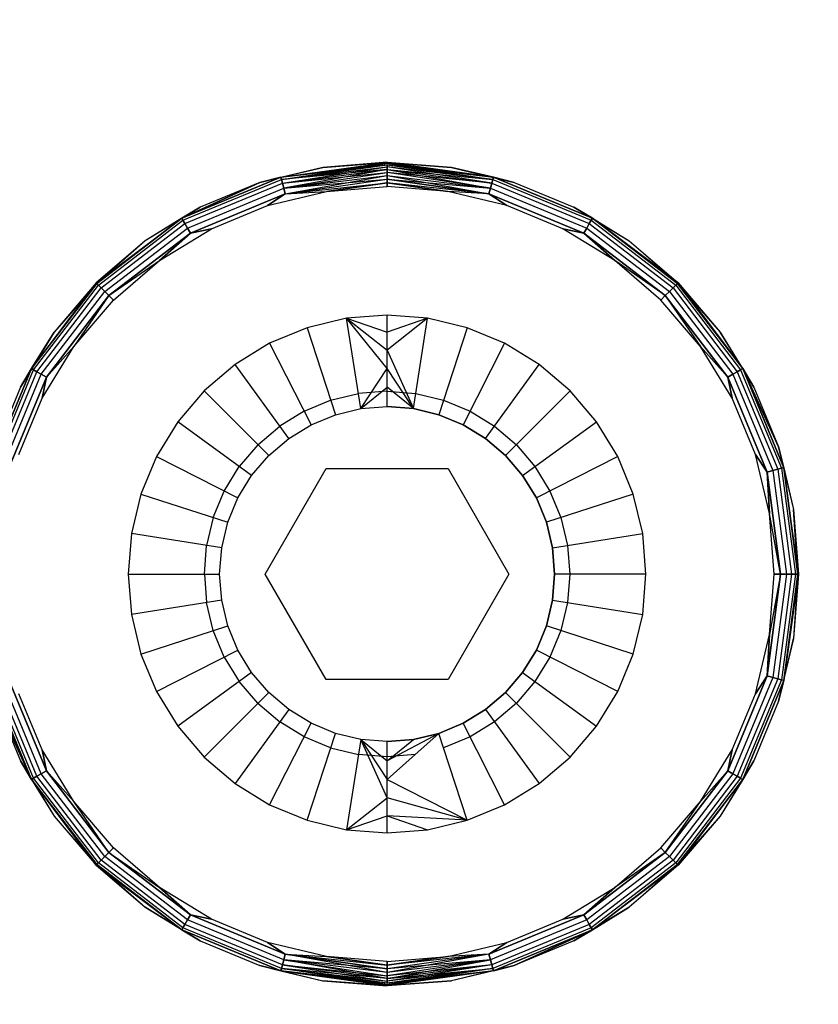
# Model space of a CAD drawing. Units: millimetres. Extents: x -6452 to 2573, y -4036 to 6208.
# Drawn here: x -1788 to -1775, y -111 to -94 of the extents above; entities that cross this region are included whole.
import ezdxf

# ---------------------------------------------------------------- set-up
doc = ezdxf.new("R2010")
doc.units = ezdxf.units.MM
doc.layers.add('Strefa bezpieczna', color=8, linetype='Continuous')
doc.dimstyles.get("Standard").update_dxf_attribs({"dimtxt": 180, "dimasz": 180, "dimexe": 0.18, "dimexo": 0.0625, "dimgap": 200, "dimtad": 0, "dimtih": 1, "dimtoh": 1, "dimlfac": 0.001, "dimzin": 0, "dimdsep": 46, "dimtxsty": 'Standard', "dimcen": 0.09, "dimse1": 1, "dimse2": 1, "dimadec": 0, "dimazin": 0, "dimtfac": 1, "dimtdec": 4, "dimtofl": 0, "dimtmove": 0, "dimatfit": 3, "dimfxl": 1, "dimtolj": 1, "dimtzin": 0, "dimarcsym": 0})

# ---------------------------------------------------------------- blocks, each defined once
blk = doc.blocks.new('*D5')
at = {"layer": 'Defpoints', "color": 0}
for p in [(1073.168, 5545.382), (1073.168, 1670.438), (-2521.957, -301.964)]:
    blk.add_point(p, dxfattribs=at)
at = {"layer": 'Strefa bezpieczna', "color": 0, "lineweight": -2}
for p, q in [((-2341.957, 5545.382), (-1179.394, 5545.382)), ((893.168, 5545.382), (-269.394, 5545.382))]:
    blk.add_line(p, q, dxfattribs=at)
at = {"layer": 'Strefa bezpieczna', "color": 0}
for points in [[(-2341.957, 5575.382), (-2341.957, 5515.382), (-2521.957, 5545.382)], [(893.168, 5515.382), (893.168, 5575.382), (1073.168, 5545.382)]]:
    blk.add_solid(points, dxfattribs=at)
at = {"layer": 'Strefa bezpieczna', "color": 0, "insert": (-724.394, 5545.382), "char_height": 180, "attachment_point": 5}
blk.add_mtext('\\A1;3.60', dxfattribs=at)
blk = doc.blocks.new('*D6')
at = {"layer": 'Defpoints', "color": 0}
for p in [(-107.27, 4764.716), (-6212.975, -4036.057), (-2082.8, -4036.057)]:
    blk.add_point(p, dxfattribs=at)
at = {"layer": 'Strefa bezpieczna', "color": 0, "lineweight": -2}
for p, q in [((-6212.975, 4584.716), (-6212.975, 654.33)), ((-6212.975, -3856.057), (-6212.975, 74.33))]:
    blk.add_line(p, q, dxfattribs=at)
at = {"layer": 'Strefa bezpieczna', "color": 0}
for points in [[(-6182.975, 4584.716), (-6242.975, 4584.716), (-6212.975, 4764.716)], [(-6242.975, -3856.057), (-6182.975, -3856.057), (-6212.975, -4036.057)]]:
    blk.add_solid(points, dxfattribs=at)
at = {"layer": 'Strefa bezpieczna', "color": 0, "insert": (-6212.975, 364.33), "char_height": 180, "attachment_point": 5}
blk.add_mtext('\\A1;8.80', dxfattribs=at)
blk = doc.blocks.new('*D7')
at = {"layer": 'Defpoints', "color": 0}
for p in [(-206.467, 2764.716), (-5168.24, -2542.616), (-2083.732, -2542.616)]:
    blk.add_point(p, dxfattribs=at)
at = {"layer": 'Strefa bezpieczna', "color": 0, "lineweight": -2}
for p, q in [((-5168.24, 2584.716), (-5168.24, 401.05)), ((-5168.24, -2362.616), (-5168.24, -178.95))]:
    blk.add_line(p, q, dxfattribs=at)
at = {"layer": 'Strefa bezpieczna', "color": 0}
for points in [[(-5138.24, 2584.716), (-5198.24, 2584.716), (-5168.24, 2764.716)], [(-5198.24, -2362.616), (-5138.24, -2362.616), (-5168.24, -2542.616)]]:
    blk.add_solid(points, dxfattribs=at)
at = {"layer": 'Strefa bezpieczna', "color": 0, "insert": (-5168.24, 111.05), "char_height": 180, "attachment_point": 5}
blk.add_mtext('\\A1;5.31', dxfattribs=at)

msp = doc.modelspace()

# ---------------------------------------------------------------- linework, layer by layer
for p, q in [((-1783.712, -97.025), (-1781.967, -96.786)), ((-1783.712, -97.025), (-1781.967, -96.786)), ((-1781.967, -96.781), (-1783.024, -96.865)), ((-1781.967, -96.781), (-1783.024, -96.865)), ((-1781.967, -96.786), (-1783.024, -96.865)), ((-1783.024, -96.865), (-1781.967, -96.786)), ((-1781.967, -96.781), (-1780.91, -96.865)), ((-1781.967, -96.781), (-1780.91, -96.865)), ((-1780.221, -97.025), (-1781.967, -96.786)), ((-1781.967, -96.786), (-1780.91, -96.865)), ((-1780.221, -97.025), (-1781.967, -96.786)), ((-1780.91, -96.865), (-1781.967, -96.786)), ((-1783.024, -96.865), (-1784.054, -97.112)), ((-1783.024, -96.865), (-1784.054, -97.112)), ((-1783.712, -97.025), (-1781.967, -96.801)), ((-1783.712, -97.025), (-1781.967, -96.801)), ((-1783.712, -97.025), (-1781.967, -96.825)), ((-1783.712, -97.025), (-1783.024, -96.865)), ((-1783.712, -97.025), (-1783.024, -96.865)), ((-1783.701, -97.063), (-1781.967, -96.801)), ((-1783.701, -97.063), (-1781.967, -96.825)), ((-1783.701, -97.063), (-1781.967, -96.825)), ((-1783.701, -97.063), (-1781.967, -96.858)), ((-1783.701, -97.063), (-1781.967, -96.858)), ((-1781.967, -96.899), (-1783.701, -97.063)), ((-1783.685, -97.125), (-1781.967, -96.858)), ((-1783.685, -97.125), (-1781.967, -96.899)), ((-1783.685, -97.125), (-1781.967, -96.899)), ((-1783.685, -97.125), (-1781.967, -96.946)), ((-1781.967, -96.899), (-1783.664, -97.205)), ((-1783.664, -97.205), (-1781.967, -96.946)), ((-1783.664, -97.205), (-1781.967, -96.946)), ((-1781.967, -96.801), (-1780.221, -97.025)), ((-1780.221, -97.025), (-1781.967, -96.801)), ((-1781.967, -96.801), (-1780.232, -97.063)), ((-1781.967, -96.858), (-1781.967, -96.825)), ((-1781.967, -96.825), (-1781.967, -96.858)), ((-1781.967, -96.825), (-1780.232, -97.063)), ((-1781.967, -96.825), (-1780.221, -97.025)), ((-1781.967, -96.825), (-1780.232, -97.063)), ((-1781.967, -96.899), (-1781.967, -96.858)), ((-1781.967, -96.858), (-1781.967, -96.899)), ((-1780.232, -97.063), (-1781.967, -96.858)), ((-1780.248, -97.125), (-1781.967, -96.858)), ((-1780.232, -97.063), (-1781.967, -96.858)), ((-1781.967, -96.946), (-1781.967, -96.899)), ((-1781.967, -96.899), (-1781.967, -96.946)), ((-1781.967, -96.899), (-1780.248, -97.125)), ((-1781.967, -96.899), (-1780.232, -97.063)), ((-1781.967, -96.899), (-1780.248, -97.125)), ((-1781.967, -96.899), (-1780.27, -97.205)), ((-1781.967, -97), (-1781.967, -96.946)), ((-1781.967, -96.946), (-1781.967, -97)), ((-1780.248, -97.125), (-1781.967, -96.946)), ((-1780.27, -97.205), (-1781.967, -96.946)), ((-1780.27, -97.205), (-1781.967, -96.946)), ((-1780.91, -96.865), (-1779.879, -97.112)), ((-1780.221, -97.025), (-1780.91, -96.865)), ((-1780.91, -96.865), (-1779.879, -97.112)), ((-1780.221, -97.025), (-1780.91, -96.865)), ((-1783.712, -97.025), (-1785.338, -97.698)), ((-1785.338, -97.698), (-1783.712, -97.025)), ((-1784.054, -97.112), (-1785.338, -97.698)), ((-1785.338, -97.698), (-1784.054, -97.112)), ((-1785.318, -97.733), (-1783.701, -97.063)), ((-1785.318, -97.733), (-1783.701, -97.063)), ((-1784.054, -97.112), (-1785.034, -97.518)), ((-1784.054, -97.112), (-1785.034, -97.518)), ((-1784.054, -97.112), (-1783.712, -97.025)), ((-1783.712, -97.025), (-1784.054, -97.112)), ((-1783.712, -97.025), (-1783.701, -97.063)), ((-1783.701, -97.063), (-1783.712, -97.025)), ((-1783.701, -97.063), (-1783.685, -97.125)), ((-1783.685, -97.125), (-1783.701, -97.063)), ((-1783.664, -97.205), (-1781.967, -97)), ((-1783.664, -97.205), (-1781.967, -97)), ((-1783.664, -97.205), (-1781.967, -97.058)), ((-1783.639, -97.298), (-1781.967, -97)), ((-1783.639, -97.298), (-1781.967, -97.058)), ((-1783.639, -97.298), (-1781.967, -97.058)), ((-1781.967, -97.058), (-1781.967, -97)), ((-1781.967, -97), (-1781.967, -97.058)), ((-1781.967, -97), (-1780.27, -97.205)), ((-1781.967, -97), (-1780.27, -97.205)), ((-1781.967, -97), (-1780.295, -97.298)), ((-1781.967, -97.119), (-1781.967, -97.058)), ((-1781.967, -97.058), (-1781.967, -97.119)), ((-1780.295, -97.298), (-1781.967, -97.058)), ((-1781.967, -97.058), (-1780.27, -97.205)), ((-1781.967, -97.058), (-1780.295, -97.298)), ((-1780.248, -97.125), (-1780.232, -97.063)), ((-1780.232, -97.063), (-1780.248, -97.125)), ((-1780.232, -97.063), (-1780.221, -97.025)), ((-1780.221, -97.025), (-1780.232, -97.063)), ((-1780.232, -97.063), (-1778.615, -97.733)), ((-1780.232, -97.063), (-1778.615, -97.733)), ((-1780.221, -97.025), (-1778.595, -97.698)), ((-1780.221, -97.025), (-1779.879, -97.112)), ((-1778.595, -97.698), (-1780.221, -97.025)), ((-1779.879, -97.112), (-1780.221, -97.025)), ((-1779.879, -97.112), (-1778.899, -97.518)), ((-1779.879, -97.112), (-1778.899, -97.518)), ((-1785.286, -97.788), (-1783.685, -97.125)), ((-1785.286, -97.788), (-1783.685, -97.125)), ((-1785.245, -97.86), (-1783.664, -97.205)), ((-1785.245, -97.86), (-1783.664, -97.205)), ((-1783.931, -97.493), (-1782.961, -97.26)), ((-1783.685, -97.125), (-1783.664, -97.205)), ((-1783.664, -97.205), (-1783.685, -97.125)), ((-1783.664, -97.205), (-1783.639, -97.298)), ((-1783.639, -97.298), (-1783.664, -97.205)), ((-1783.639, -97.298), (-1781.967, -97.119)), ((-1783.639, -97.298), (-1781.967, -97.119)), ((-1783.639, -97.298), (-1782.961, -97.26)), ((-1783.639, -97.298), (-1782.961, -97.26)), ((-1782.961, -97.26), (-1781.967, -97.119)), ((-1781.967, -97.119), (-1782.961, -97.26)), ((-1782.961, -97.26), (-1781.967, -97.181)), ((-1781.967, -97.181), (-1781.967, -97.119)), ((-1781.967, -97.119), (-1781.967, -97.181)), ((-1780.295, -97.298), (-1781.967, -97.119)), ((-1780.972, -97.26), (-1781.967, -97.119)), ((-1780.295, -97.298), (-1781.967, -97.119)), ((-1781.967, -97.119), (-1780.972, -97.26)), ((-1780.972, -97.26), (-1781.967, -97.181)), ((-1780.002, -97.493), (-1780.972, -97.26)), ((-1780.295, -97.298), (-1780.972, -97.26)), ((-1780.295, -97.298), (-1780.972, -97.26)), ((-1780.295, -97.298), (-1780.27, -97.205)), ((-1780.27, -97.205), (-1780.295, -97.298)), ((-1780.27, -97.205), (-1780.248, -97.125)), ((-1780.248, -97.125), (-1780.27, -97.205)), ((-1780.27, -97.205), (-1778.688, -97.86)), ((-1780.27, -97.205), (-1778.688, -97.86)), ((-1780.248, -97.125), (-1778.647, -97.788)), ((-1780.248, -97.125), (-1778.647, -97.788)), ((-1785.197, -97.943), (-1783.639, -97.298)), ((-1783.639, -97.298), (-1785.197, -97.943)), ((-1783.639, -97.298), (-1783.931, -97.493)), ((-1783.931, -97.493), (-1783.639, -97.298)), ((-1778.736, -97.943), (-1780.295, -97.298)), ((-1780.002, -97.493), (-1780.295, -97.298)), ((-1780.295, -97.298), (-1778.736, -97.943)), ((-1780.295, -97.298), (-1780.002, -97.493)), ((-1785.034, -97.518), (-1785.938, -98.072)), ((-1785.034, -97.518), (-1785.938, -98.072)), ((-1785.034, -97.518), (-1785.338, -97.698)), ((-1785.338, -97.698), (-1785.034, -97.518)), ((-1784.852, -97.874), (-1783.931, -97.493)), ((-1779.081, -97.874), (-1780.002, -97.493)), ((-1778.595, -97.698), (-1778.899, -97.518)), ((-1778.899, -97.518), (-1777.995, -98.072)), ((-1778.899, -97.518), (-1777.995, -98.072)), ((-1778.899, -97.518), (-1778.595, -97.698)), ((-1786.744, -98.76), (-1785.338, -97.698)), ((-1785.338, -97.698), (-1786.735, -98.77)), ((-1786.735, -98.77), (-1785.338, -97.698)), ((-1786.706, -98.798), (-1785.318, -97.733)), ((-1786.706, -98.798), (-1785.318, -97.733)), ((-1785.338, -97.698), (-1785.938, -98.072)), ((-1785.338, -97.698), (-1785.938, -98.072)), ((-1785.338, -97.698), (-1785.318, -97.733)), ((-1785.318, -97.733), (-1785.338, -97.698)), ((-1785.318, -97.733), (-1785.286, -97.788)), ((-1785.286, -97.788), (-1785.318, -97.733)), ((-1778.647, -97.788), (-1778.615, -97.733)), ((-1778.615, -97.733), (-1778.647, -97.788)), ((-1778.615, -97.733), (-1778.595, -97.698)), ((-1778.595, -97.698), (-1778.615, -97.733)), ((-1778.615, -97.733), (-1777.227, -98.798)), ((-1778.615, -97.733), (-1777.227, -98.798)), ((-1778.595, -97.698), (-1777.199, -98.77)), ((-1778.595, -97.698), (-1777.995, -98.072)), ((-1777.199, -98.77), (-1778.595, -97.698)), ((-1778.595, -97.698), (-1777.995, -98.072)), ((-1777.189, -98.76), (-1778.595, -97.698)), ((-1786.661, -98.843), (-1785.286, -97.788)), ((-1786.661, -98.843), (-1785.286, -97.788)), ((-1786.603, -98.902), (-1785.245, -97.86)), ((-1786.603, -98.902), (-1785.245, -97.86)), ((-1785.703, -98.395), (-1784.852, -97.874)), ((-1785.286, -97.788), (-1785.245, -97.86)), ((-1785.245, -97.86), (-1785.286, -97.788)), ((-1785.245, -97.86), (-1785.197, -97.943)), ((-1785.197, -97.943), (-1785.245, -97.86)), ((-1785.197, -97.943), (-1784.852, -97.874)), ((-1784.852, -97.874), (-1785.197, -97.943)), ((-1778.23, -98.395), (-1779.081, -97.874)), ((-1779.081, -97.874), (-1778.736, -97.943)), ((-1778.736, -97.943), (-1779.081, -97.874)), ((-1778.736, -97.943), (-1778.688, -97.86)), ((-1778.688, -97.86), (-1778.736, -97.943)), ((-1778.688, -97.86), (-1778.647, -97.788)), ((-1778.647, -97.788), (-1778.688, -97.86)), ((-1778.688, -97.86), (-1777.33, -98.902)), ((-1778.688, -97.86), (-1777.33, -98.902)), ((-1778.647, -97.788), (-1777.272, -98.843)), ((-1778.647, -97.788), (-1777.272, -98.843)), ((-1785.938, -98.072), (-1786.744, -98.76)), ((-1785.938, -98.072), (-1786.744, -98.76)), ((-1786.735, -98.77), (-1785.938, -98.072)), ((-1786.535, -98.97), (-1785.197, -97.943)), ((-1785.197, -97.943), (-1786.535, -98.97)), ((-1785.197, -97.943), (-1785.703, -98.395)), ((-1785.703, -98.395), (-1785.197, -97.943)), ((-1777.399, -98.97), (-1778.736, -97.943)), ((-1778.736, -97.943), (-1777.399, -98.97)), ((-1778.736, -97.943), (-1778.23, -98.395)), ((-1778.23, -98.395), (-1778.736, -97.943)), ((-1777.995, -98.072), (-1777.189, -98.76)), ((-1777.199, -98.77), (-1777.995, -98.072)), ((-1777.995, -98.072), (-1777.189, -98.76)), ((-1786.535, -98.97), (-1785.703, -98.395)), ((-1786.461, -99.043), (-1785.703, -98.395)), ((-1777.472, -99.043), (-1778.23, -98.395)), ((-1777.399, -98.97), (-1778.23, -98.395)), ((-1786.744, -98.76), (-1787.806, -100.167)), ((-1786.735, -98.77), (-1787.806, -100.167)), ((-1787.806, -100.167), (-1786.735, -98.77)), ((-1787.772, -100.187), (-1786.706, -98.798)), ((-1787.772, -100.187), (-1786.706, -98.798)), ((-1787.716, -100.218), (-1786.661, -98.843)), ((-1787.716, -100.218), (-1786.661, -98.843)), ((-1786.744, -98.76), (-1787.433, -99.567)), ((-1786.744, -98.76), (-1787.433, -99.567)), ((-1786.735, -98.77), (-1787.433, -99.567)), ((-1786.735, -98.77), (-1786.706, -98.798)), ((-1786.706, -98.798), (-1786.735, -98.77)), ((-1786.706, -98.798), (-1786.661, -98.843)), ((-1786.661, -98.843), (-1786.706, -98.798)), ((-1786.661, -98.843), (-1786.603, -98.902)), ((-1786.603, -98.902), (-1786.661, -98.843)), ((-1777.33, -98.902), (-1777.272, -98.843)), ((-1777.272, -98.843), (-1777.33, -98.902)), ((-1777.272, -98.843), (-1777.227, -98.798)), ((-1777.227, -98.798), (-1777.272, -98.843)), ((-1777.272, -98.843), (-1776.217, -100.218)), ((-1777.272, -98.843), (-1776.217, -100.218)), ((-1777.227, -98.798), (-1777.199, -98.77)), ((-1777.199, -98.77), (-1777.227, -98.798)), ((-1777.227, -98.798), (-1776.162, -100.187)), ((-1777.227, -98.798), (-1776.162, -100.187)), ((-1777.199, -98.77), (-1776.127, -100.167)), ((-1776.127, -100.167), (-1777.199, -98.77)), ((-1777.199, -98.77), (-1776.5, -99.567)), ((-1777.189, -98.76), (-1776.127, -100.167)), ((-1777.189, -98.76), (-1776.5, -99.567)), ((-1777.189, -98.76), (-1776.5, -99.567)), ((-1787.645, -100.26), (-1786.603, -98.902)), ((-1787.645, -100.26), (-1786.603, -98.902)), ((-1787.561, -100.308), (-1786.535, -98.97)), ((-1786.535, -98.97), (-1787.561, -100.308)), ((-1786.535, -98.97), (-1787.109, -99.802)), ((-1787.109, -99.802), (-1786.461, -99.043)), ((-1786.603, -98.902), (-1786.535, -98.97)), ((-1786.535, -98.97), (-1786.603, -98.902)), ((-1786.535, -98.97), (-1786.461, -99.043)), ((-1786.461, -99.043), (-1786.535, -98.97)), ((-1777.472, -99.043), (-1777.399, -98.97)), ((-1777.399, -98.97), (-1777.472, -99.043)), ((-1776.824, -99.802), (-1777.472, -99.043)), ((-1777.399, -98.97), (-1777.33, -98.902)), ((-1777.33, -98.902), (-1777.399, -98.97)), ((-1776.372, -100.308), (-1777.399, -98.97)), ((-1777.399, -98.97), (-1776.824, -99.802)), ((-1777.399, -98.97), (-1776.372, -100.308)), ((-1777.33, -98.902), (-1776.288, -100.26)), ((-1777.33, -98.902), (-1776.288, -100.26)), ((-1782.631, -99.341), (-1783.28, -99.497)), ((-1781.967, -99.289), (-1782.631, -99.341)), ((-1782.397, -100.822), (-1782.631, -99.341)), ((-1782.631, -99.341), (-1781.967, -99.571)), ((-1782.631, -99.341), (-1781.967, -99.863)), ((-1781.967, -100.163), (-1782.631, -99.341)), ((-1781.302, -99.341), (-1781.967, -99.289)), ((-1781.967, -99.571), (-1781.967, -99.289)), ((-1781.302, -99.341), (-1781.967, -99.863)), ((-1781.302, -99.341), (-1781.967, -99.571)), ((-1781.536, -100.822), (-1781.302, -99.341)), ((-1780.653, -99.497), (-1781.302, -99.341)), ((-1783.28, -99.497), (-1783.896, -99.752)), ((-1783.28, -99.497), (-1782.816, -100.923)), ((-1780.653, -99.497), (-1781.117, -100.923)), ((-1780.037, -99.752), (-1780.653, -99.497)), ((-1787.433, -99.567), (-1787.987, -100.471)), ((-1787.433, -99.567), (-1787.987, -100.471)), ((-1787.806, -100.167), (-1787.433, -99.567)), ((-1787.806, -100.167), (-1787.433, -99.567)), ((-1781.967, -99.863), (-1781.967, -99.571)), ((-1776.5, -99.567), (-1775.946, -100.471)), ((-1776.127, -100.167), (-1776.5, -99.567)), ((-1776.5, -99.567), (-1775.946, -100.471)), ((-1776.127, -100.167), (-1776.5, -99.567)), ((-1787.63, -100.652), (-1787.109, -99.802)), ((-1787.561, -100.308), (-1787.109, -99.802)), ((-1787.109, -99.802), (-1787.561, -100.308)), ((-1783.896, -99.752), (-1784.464, -100.1)), ((-1783.896, -99.752), (-1783.215, -101.088)), ((-1780.037, -99.752), (-1780.718, -101.088)), ((-1779.469, -100.1), (-1780.037, -99.752)), ((-1776.303, -100.652), (-1776.824, -99.802)), ((-1776.372, -100.308), (-1776.824, -99.802)), ((-1776.824, -99.802), (-1776.372, -100.308)), ((-1781.967, -100.163), (-1781.967, -99.863)), ((-1781.967, -99.863), (-1781.536, -100.822)), ((-1787.806, -100.167), (-1788.48, -101.793)), ((-1788.48, -101.793), (-1787.806, -100.167)), ((-1787.987, -100.471), (-1787.806, -100.167)), ((-1787.806, -100.167), (-1787.987, -100.471)), ((-1787.806, -100.167), (-1787.772, -100.187)), ((-1787.772, -100.187), (-1787.806, -100.167)), ((-1784.464, -100.1), (-1784.971, -100.533)), ((-1783.583, -101.313), (-1784.464, -100.1)), ((-1782.397, -100.822), (-1781.967, -100.163)), ((-1781.967, -100.472), (-1781.967, -100.163)), ((-1781.536, -100.822), (-1781.967, -100.163)), ((-1780.35, -101.313), (-1779.469, -100.1)), ((-1778.962, -100.533), (-1779.469, -100.1)), ((-1776.162, -100.187), (-1776.127, -100.167)), ((-1776.127, -100.167), (-1776.162, -100.187)), ((-1776.127, -100.167), (-1775.453, -101.793)), ((-1776.127, -100.167), (-1775.541, -101.45)), ((-1776.127, -100.167), (-1775.946, -100.471)), ((-1775.453, -101.793), (-1776.127, -100.167)), ((-1775.541, -101.45), (-1776.127, -100.167)), ((-1775.946, -100.471), (-1776.127, -100.167)), ((-1788.441, -101.803), (-1787.772, -100.187)), ((-1788.441, -101.803), (-1787.772, -100.187)), ((-1788.38, -101.82), (-1787.716, -100.218)), ((-1788.38, -101.82), (-1787.716, -100.218)), ((-1788.3, -101.841), (-1787.645, -100.26)), ((-1788.3, -101.841), (-1787.645, -100.26)), ((-1788.207, -101.866), (-1787.561, -100.308)), ((-1787.561, -100.308), (-1788.207, -101.866)), ((-1787.772, -100.187), (-1787.716, -100.218)), ((-1787.716, -100.218), (-1787.772, -100.187)), ((-1787.716, -100.218), (-1787.645, -100.26)), ((-1787.645, -100.26), (-1787.716, -100.218)), ((-1787.645, -100.26), (-1787.561, -100.308)), ((-1787.561, -100.308), (-1787.645, -100.26)), ((-1787.561, -100.308), (-1787.63, -100.652)), ((-1787.63, -100.652), (-1787.561, -100.308)), ((-1776.372, -100.308), (-1776.288, -100.26)), ((-1776.288, -100.26), (-1776.372, -100.308)), ((-1775.727, -101.866), (-1776.372, -100.308)), ((-1776.303, -100.652), (-1776.372, -100.308)), ((-1776.372, -100.308), (-1775.727, -101.866)), ((-1776.372, -100.308), (-1776.303, -100.652)), ((-1776.288, -100.26), (-1776.217, -100.218)), ((-1776.217, -100.218), (-1776.288, -100.26)), ((-1776.288, -100.26), (-1775.633, -101.841)), ((-1776.288, -100.26), (-1775.633, -101.841)), ((-1776.217, -100.218), (-1776.162, -100.187)), ((-1776.162, -100.187), (-1776.217, -100.218)), ((-1776.217, -100.218), (-1775.553, -101.82)), ((-1776.217, -100.218), (-1775.553, -101.82)), ((-1776.162, -100.187), (-1775.492, -101.803)), ((-1776.162, -100.187), (-1775.492, -101.803)), ((-1787.987, -100.471), (-1788.392, -101.45)), ((-1787.987, -100.471), (-1788.392, -101.45)), ((-1782.397, -100.822), (-1781.967, -100.472)), ((-1781.967, -100.788), (-1781.967, -100.472)), ((-1781.536, -100.822), (-1781.967, -100.472)), ((-1775.946, -100.471), (-1775.541, -101.45)), ((-1775.946, -100.471), (-1775.541, -101.45)), ((-1788.012, -101.574), (-1787.63, -100.652)), ((-1784.971, -100.533), (-1785.404, -101.04)), ((-1784.971, -100.533), (-1783.911, -101.594)), ((-1782.894, -100.685), (-1782.436, -100.575)), ((-1781.967, -100.538), (-1782.436, -100.575)), ((-1781.967, -100.538), (-1781.497, -100.575)), ((-1781.497, -100.575), (-1781.039, -100.685)), ((-1778.962, -100.533), (-1780.022, -101.594)), ((-1778.529, -101.04), (-1778.962, -100.533)), ((-1775.921, -101.574), (-1776.303, -100.652)), ((-1783.329, -100.865), (-1782.894, -100.685)), ((-1782.816, -100.923), (-1782.397, -100.822)), ((-1782.816, -100.923), (-1782.397, -100.822)), ((-1782.397, -100.822), (-1781.967, -100.788)), ((-1782.397, -100.822), (-1781.967, -100.788)), ((-1781.967, -100.788), (-1781.536, -100.822)), ((-1781.536, -100.822), (-1781.967, -100.788)), ((-1781.117, -100.923), (-1781.536, -100.822)), ((-1781.536, -100.822), (-1781.117, -100.923)), ((-1781.039, -100.685), (-1780.605, -100.865)), ((-1783.329, -100.865), (-1783.73, -101.111)), ((-1783.215, -101.088), (-1782.816, -100.923)), ((-1783.215, -101.088), (-1782.816, -100.923)), ((-1780.718, -101.088), (-1781.117, -100.923)), ((-1781.117, -100.923), (-1780.718, -101.088)), ((-1780.605, -100.865), (-1780.203, -101.111)), ((-1785.404, -101.04), (-1785.753, -101.609)), ((-1784.191, -101.922), (-1785.404, -101.04)), ((-1784.088, -101.417), (-1783.73, -101.111)), ((-1783.583, -101.313), (-1783.215, -101.088)), ((-1783.583, -101.313), (-1783.215, -101.088)), ((-1780.718, -101.088), (-1780.35, -101.313)), ((-1780.35, -101.313), (-1780.718, -101.088)), ((-1780.203, -101.111), (-1779.845, -101.417)), ((-1779.742, -101.922), (-1778.529, -101.04)), ((-1778.18, -101.609), (-1778.529, -101.04)), ((-1783.911, -101.594), (-1783.583, -101.313)), ((-1783.911, -101.594), (-1783.583, -101.313)), ((-1780.022, -101.594), (-1780.35, -101.313)), ((-1780.35, -101.313), (-1780.022, -101.594)), ((-1784.088, -101.417), (-1784.394, -101.775)), ((-1779.845, -101.417), (-1779.539, -101.775)), ((-1775.453, -101.793), (-1775.541, -101.45)), ((-1775.541, -101.45), (-1775.293, -102.481)), ((-1775.541, -101.45), (-1775.293, -102.481)), ((-1775.541, -101.45), (-1775.453, -101.793)), ((-1785.753, -101.609), (-1786.008, -102.225)), ((-1785.753, -101.609), (-1784.417, -102.29)), ((-1784.191, -101.922), (-1783.911, -101.594)), ((-1784.191, -101.922), (-1783.911, -101.594)), ((-1780.022, -101.594), (-1779.742, -101.922)), ((-1779.742, -101.922), (-1780.022, -101.594)), ((-1778.18, -101.609), (-1779.516, -102.29)), ((-1777.925, -102.225), (-1778.18, -101.609)), ((-1775.688, -102.544), (-1775.921, -101.574)), ((-1775.921, -101.574), (-1775.727, -101.866)), ((-1775.727, -101.866), (-1775.921, -101.574)), ((-1784.64, -102.176), (-1784.394, -101.775)), ((-1779.539, -101.775), (-1779.294, -102.176)), ((-1775.492, -101.803), (-1775.453, -101.793)), ((-1775.453, -101.793), (-1775.492, -101.803)), ((-1775.453, -101.793), (-1775.224, -103.538)), ((-1775.453, -101.793), (-1775.293, -102.481)), ((-1775.224, -103.538), (-1775.453, -101.793)), ((-1775.453, -101.793), (-1775.293, -102.481)), ((-1775.21, -103.538), (-1775.453, -101.793)), ((-1784.417, -102.29), (-1784.191, -101.922)), ((-1784.417, -102.29), (-1784.191, -101.922)), ((-1783.967, -103.538), (-1782.967, -101.806)), ((-1782.967, -101.806), (-1780.967, -101.806)), ((-1780.967, -101.806), (-1779.967, -103.538)), ((-1779.516, -102.29), (-1779.742, -101.922)), ((-1779.742, -101.922), (-1779.516, -102.29)), ((-1775.727, -101.866), (-1775.633, -101.841)), ((-1775.633, -101.841), (-1775.727, -101.866)), ((-1775.506, -103.538), (-1775.727, -101.866)), ((-1775.727, -101.866), (-1775.506, -103.538)), ((-1775.727, -101.866), (-1775.688, -102.544)), ((-1775.688, -102.544), (-1775.727, -101.866)), ((-1775.633, -101.841), (-1775.553, -101.82)), ((-1775.553, -101.82), (-1775.633, -101.841)), ((-1775.633, -101.841), (-1775.41, -103.538)), ((-1775.633, -101.841), (-1775.41, -103.538)), ((-1775.553, -101.82), (-1775.492, -101.803)), ((-1775.492, -101.803), (-1775.553, -101.82)), ((-1775.553, -101.82), (-1775.327, -103.538)), ((-1775.553, -101.82), (-1775.327, -103.538)), ((-1775.492, -101.803), (-1775.263, -103.538)), ((-1775.492, -101.803), (-1775.263, -103.538)), ((-1786.008, -102.225), (-1786.164, -102.873)), ((-1786.008, -102.225), (-1784.582, -102.688)), ((-1784.82, -102.611), (-1784.64, -102.176)), ((-1777.925, -102.225), (-1779.351, -102.688)), ((-1779.294, -102.176), (-1779.113, -102.611)), ((-1777.769, -102.873), (-1777.925, -102.225)), ((-1784.582, -102.688), (-1784.417, -102.29)), ((-1784.582, -102.688), (-1784.417, -102.29)), ((-1779.351, -102.688), (-1779.516, -102.29)), ((-1779.516, -102.29), (-1779.351, -102.688)), ((-1775.61, -103.538), (-1775.688, -102.544)), ((-1775.506, -103.538), (-1775.688, -102.544)), ((-1775.293, -102.481), (-1775.21, -103.538)), ((-1775.224, -103.538), (-1775.293, -102.481)), ((-1775.293, -102.481), (-1775.21, -103.538)), ((-1784.82, -102.611), (-1784.93, -103.069)), ((-1784.683, -103.108), (-1784.582, -102.688)), ((-1784.683, -103.108), (-1784.582, -102.688)), ((-1779.351, -102.688), (-1779.25, -103.108)), ((-1779.25, -103.108), (-1779.351, -102.688)), ((-1779.113, -102.611), (-1779.003, -103.069)), ((-1786.164, -102.873), (-1786.216, -103.538)), ((-1784.683, -103.108), (-1786.164, -102.873)), ((-1779.25, -103.108), (-1777.769, -102.873)), ((-1777.717, -103.538), (-1777.769, -102.873)), ((-1784.967, -103.538), (-1784.93, -103.069)), ((-1779.003, -103.069), (-1778.967, -103.538)), ((-1784.717, -103.538), (-1784.683, -103.108)), ((-1784.717, -103.538), (-1784.683, -103.108)), ((-1779.217, -103.538), (-1779.25, -103.108)), ((-1779.25, -103.108), (-1779.217, -103.538)), ((-1786.216, -103.538), (-1786.164, -104.203)), ((-1786.216, -103.538), (-1784.717, -103.538)), ((-1784.967, -103.538), (-1784.93, -104.007)), ((-1784.683, -103.968), (-1784.717, -103.538)), ((-1784.683, -103.968), (-1784.717, -103.538)), ((-1782.967, -105.27), (-1783.967, -103.538)), ((-1779.967, -103.538), (-1780.967, -105.27)), ((-1779.217, -103.538), (-1779.25, -103.968)), ((-1779.25, -103.968), (-1779.217, -103.538)), ((-1777.717, -103.538), (-1779.217, -103.538)), ((-1778.967, -103.538), (-1779.003, -104.007)), ((-1777.769, -104.203), (-1777.717, -103.538)), ((-1775.727, -105.21), (-1775.506, -103.538)), ((-1775.506, -103.538), (-1775.727, -105.21)), ((-1775.688, -104.533), (-1775.61, -103.538)), ((-1775.506, -103.538), (-1775.688, -104.533)), ((-1775.41, -103.538), (-1775.633, -105.235)), ((-1775.41, -103.538), (-1775.633, -105.235)), ((-1775.61, -103.538), (-1775.506, -103.538)), ((-1775.506, -103.538), (-1775.61, -103.538)), ((-1775.327, -103.538), (-1775.553, -105.257)), ((-1775.327, -103.538), (-1775.553, -105.257)), ((-1775.506, -103.538), (-1775.41, -103.538)), ((-1775.41, -103.538), (-1775.506, -103.538)), ((-1775.263, -103.538), (-1775.492, -105.273)), ((-1775.263, -103.538), (-1775.492, -105.273)), ((-1775.224, -103.538), (-1775.453, -105.283)), ((-1775.21, -103.538), (-1775.453, -105.283)), ((-1775.453, -105.283), (-1775.224, -103.538)), ((-1775.41, -103.538), (-1775.327, -103.538)), ((-1775.327, -103.538), (-1775.41, -103.538)), ((-1775.327, -103.538), (-1775.263, -103.538)), ((-1775.263, -103.538), (-1775.327, -103.538)), ((-1775.21, -103.538), (-1775.293, -104.595)), ((-1775.21, -103.538), (-1775.293, -104.595)), ((-1775.224, -103.538), (-1775.293, -104.595)), ((-1775.263, -103.538), (-1775.224, -103.538)), ((-1775.224, -103.538), (-1775.263, -103.538)), ((-1784.683, -103.968), (-1786.164, -104.203)), ((-1784.82, -104.465), (-1784.93, -104.007)), ((-1784.582, -104.388), (-1784.683, -103.968)), ((-1784.582, -104.388), (-1784.683, -103.968)), ((-1779.351, -104.388), (-1779.25, -103.968)), ((-1779.25, -103.968), (-1779.351, -104.388)), ((-1779.25, -103.968), (-1777.769, -104.203)), ((-1779.003, -104.007), (-1779.113, -104.465)), ((-1786.164, -104.203), (-1786.008, -104.851)), ((-1777.925, -104.851), (-1777.769, -104.203)), ((-1786.008, -104.851), (-1784.582, -104.388)), ((-1784.64, -104.9), (-1784.82, -104.465)), ((-1784.417, -104.787), (-1784.582, -104.388)), ((-1784.417, -104.787), (-1784.582, -104.388)), ((-1779.516, -104.787), (-1779.351, -104.388)), ((-1779.351, -104.388), (-1779.516, -104.787)), ((-1777.925, -104.851), (-1779.351, -104.388)), ((-1779.113, -104.465), (-1779.294, -104.9)), ((-1775.921, -105.502), (-1775.688, -104.533)), ((-1775.727, -105.21), (-1775.688, -104.533)), ((-1775.688, -104.533), (-1775.727, -105.21)), ((-1775.293, -104.595), (-1775.541, -105.626)), ((-1775.293, -104.595), (-1775.541, -105.626)), ((-1775.453, -105.283), (-1775.293, -104.595)), ((-1775.453, -105.283), (-1775.293, -104.595)), ((-1786.008, -104.851), (-1785.753, -105.467)), ((-1785.753, -105.467), (-1784.417, -104.787)), ((-1784.191, -105.155), (-1784.417, -104.787)), ((-1784.191, -105.155), (-1784.417, -104.787)), ((-1779.516, -104.787), (-1779.742, -105.155)), ((-1779.742, -105.155), (-1779.516, -104.787)), ((-1778.18, -105.467), (-1779.516, -104.787)), ((-1778.18, -105.467), (-1777.925, -104.851)), ((-1784.64, -104.9), (-1784.394, -105.301)), ((-1779.294, -104.9), (-1779.539, -105.301)), ((-1784.191, -105.155), (-1785.404, -106.036)), ((-1783.911, -105.483), (-1784.191, -105.155)), ((-1783.911, -105.483), (-1784.191, -105.155)), ((-1780.022, -105.483), (-1779.742, -105.155)), ((-1779.742, -105.155), (-1780.022, -105.483)), ((-1779.742, -105.155), (-1778.529, -106.036)), ((-1788.48, -105.283), (-1787.806, -106.91)), ((-1787.806, -106.91), (-1788.48, -105.283)), ((-1787.772, -106.89), (-1788.441, -105.273)), ((-1787.772, -106.89), (-1788.441, -105.273)), ((-1787.716, -106.858), (-1788.38, -105.257)), ((-1787.716, -106.858), (-1788.38, -105.257)), ((-1787.645, -106.816), (-1788.3, -105.235)), ((-1787.645, -106.816), (-1788.3, -105.235)), ((-1787.561, -106.768), (-1788.207, -105.21)), ((-1788.207, -105.21), (-1787.561, -106.768)), ((-1784.088, -105.659), (-1784.394, -105.301)), ((-1780.967, -105.27), (-1782.967, -105.27)), ((-1779.539, -105.301), (-1779.845, -105.659)), ((-1776.372, -106.768), (-1775.727, -105.21)), ((-1775.727, -105.21), (-1776.372, -106.768)), ((-1775.633, -105.235), (-1776.288, -106.816)), ((-1775.633, -105.235), (-1776.288, -106.816)), ((-1775.553, -105.257), (-1776.217, -106.858)), ((-1775.553, -105.257), (-1776.217, -106.858)), ((-1775.492, -105.273), (-1776.162, -106.89)), ((-1775.492, -105.273), (-1776.162, -106.89)), ((-1775.453, -105.283), (-1776.127, -106.91)), ((-1776.127, -106.91), (-1775.453, -105.283)), ((-1775.921, -105.502), (-1775.727, -105.21)), ((-1775.727, -105.21), (-1775.921, -105.502)), ((-1775.727, -105.21), (-1775.633, -105.235)), ((-1775.633, -105.235), (-1775.727, -105.21)), ((-1775.633, -105.235), (-1775.553, -105.257)), ((-1775.553, -105.257), (-1775.633, -105.235)), ((-1775.553, -105.257), (-1775.492, -105.273)), ((-1775.492, -105.273), (-1775.553, -105.257)), ((-1775.453, -105.283), (-1775.541, -105.626)), ((-1775.541, -105.626), (-1775.453, -105.283)), ((-1775.492, -105.273), (-1775.453, -105.283)), ((-1775.453, -105.283), (-1775.492, -105.273)), ((-1787.63, -106.424), (-1788.012, -105.502)), ((-1785.753, -105.467), (-1785.404, -106.036)), ((-1784.971, -106.543), (-1783.911, -105.483)), ((-1783.583, -105.763), (-1783.911, -105.483)), ((-1783.583, -105.763), (-1783.911, -105.483)), ((-1780.022, -105.483), (-1780.35, -105.763)), ((-1780.35, -105.763), (-1780.022, -105.483)), ((-1778.962, -106.543), (-1780.022, -105.483)), ((-1778.529, -106.036), (-1778.18, -105.467)), ((-1776.303, -106.424), (-1775.921, -105.502)), ((-1788.392, -105.626), (-1787.806, -106.91)), ((-1788.392, -105.626), (-1787.987, -106.606)), ((-1788.392, -105.626), (-1787.987, -106.606)), ((-1787.806, -106.91), (-1788.392, -105.626)), ((-1784.088, -105.659), (-1783.73, -105.965)), ((-1779.845, -105.659), (-1780.203, -105.965)), ((-1775.541, -105.626), (-1775.946, -106.606)), ((-1775.541, -105.626), (-1775.946, -106.606)), ((-1783.583, -105.763), (-1784.464, -106.976)), ((-1783.215, -105.988), (-1783.583, -105.763)), ((-1783.215, -105.988), (-1783.583, -105.763)), ((-1780.718, -105.988), (-1780.35, -105.763)), ((-1780.35, -105.763), (-1780.718, -105.988)), ((-1780.35, -105.763), (-1779.469, -106.976)), ((-1783.896, -107.324), (-1783.215, -105.988)), ((-1783.329, -106.211), (-1783.73, -105.965)), ((-1782.816, -106.154), (-1783.215, -105.988)), ((-1782.816, -106.154), (-1783.215, -105.988)), ((-1781.117, -106.154), (-1780.718, -105.988)), ((-1780.718, -105.988), (-1781.117, -106.154)), ((-1780.037, -107.324), (-1780.718, -105.988)), ((-1780.203, -105.965), (-1780.605, -106.211)), ((-1785.404, -106.036), (-1784.971, -106.543)), ((-1783.28, -107.58), (-1782.816, -106.154)), ((-1782.397, -106.254), (-1782.816, -106.154)), ((-1782.397, -106.254), (-1782.816, -106.154)), ((-1781.117, -106.154), (-1781.967, -106.604)), ((-1781.117, -106.154), (-1781.536, -106.254)), ((-1781.536, -106.254), (-1781.117, -106.154)), ((-1781.117, -106.154), (-1781.507, -106.502)), ((-1781.039, -106.391), (-1781.117, -106.154)), ((-1778.962, -106.543), (-1778.529, -106.036)), ((-1782.894, -106.391), (-1783.329, -106.211)), ((-1782.397, -106.254), (-1782.631, -107.735)), ((-1781.967, -106.288), (-1782.397, -106.254)), ((-1782.397, -106.254), (-1781.967, -106.604)), ((-1782.397, -106.254), (-1781.967, -106.913)), ((-1781.967, -107.213), (-1782.397, -106.254)), ((-1781.967, -106.288), (-1782.397, -106.254)), ((-1781.967, -106.288), (-1781.536, -106.254)), ((-1781.536, -106.254), (-1781.967, -106.288)), ((-1781.967, -106.604), (-1781.536, -106.254)), ((-1781.967, -106.604), (-1781.967, -106.288)), ((-1780.605, -106.211), (-1781.039, -106.391)), ((-1787.109, -107.274), (-1787.63, -106.424)), ((-1787.561, -106.768), (-1787.63, -106.424)), ((-1787.63, -106.424), (-1787.561, -106.768)), ((-1782.894, -106.391), (-1782.436, -106.501)), ((-1780.653, -107.58), (-1781.039, -106.391)), ((-1776.824, -107.274), (-1776.303, -106.424)), ((-1776.303, -106.424), (-1776.372, -106.768)), ((-1776.372, -106.768), (-1776.303, -106.424)), ((-1787.987, -106.606), (-1787.806, -106.91)), ((-1787.987, -106.606), (-1787.433, -107.51)), ((-1787.987, -106.606), (-1787.433, -107.51)), ((-1787.806, -106.91), (-1787.987, -106.606)), ((-1784.971, -106.543), (-1784.464, -106.976)), ((-1781.967, -106.538), (-1782.436, -106.501)), ((-1781.507, -106.502), (-1781.967, -106.538)), ((-1781.507, -106.502), (-1781.967, -106.913)), ((-1781.967, -106.913), (-1781.967, -106.604)), ((-1779.469, -106.976), (-1778.962, -106.543)), ((-1775.946, -106.606), (-1776.5, -107.51)), ((-1775.946, -106.606), (-1776.5, -107.51)), ((-1776.127, -106.91), (-1775.946, -106.606)), ((-1775.946, -106.606), (-1776.127, -106.91)), ((-1787.645, -106.816), (-1787.561, -106.768)), ((-1787.561, -106.768), (-1787.645, -106.816)), ((-1786.535, -108.106), (-1787.561, -106.768)), ((-1787.561, -106.768), (-1786.535, -108.106)), ((-1787.561, -106.768), (-1787.109, -107.274)), ((-1787.109, -107.274), (-1787.561, -106.768)), ((-1777.399, -108.106), (-1776.372, -106.768)), ((-1776.372, -106.768), (-1777.399, -108.106)), ((-1776.372, -106.768), (-1776.824, -107.274)), ((-1776.824, -107.274), (-1776.372, -106.768)), ((-1776.372, -106.768), (-1776.288, -106.816)), ((-1776.288, -106.816), (-1776.372, -106.768)), ((-1787.806, -106.91), (-1787.772, -106.89)), ((-1787.772, -106.89), (-1787.806, -106.91)), ((-1787.806, -106.91), (-1786.735, -108.306)), ((-1787.806, -106.91), (-1787.433, -107.51)), ((-1786.735, -108.306), (-1787.806, -106.91)), ((-1787.806, -106.91), (-1787.433, -107.51)), ((-1786.744, -108.316), (-1787.806, -106.91)), ((-1787.772, -106.89), (-1787.716, -106.858)), ((-1787.716, -106.858), (-1787.772, -106.89)), ((-1786.706, -108.278), (-1787.772, -106.89)), ((-1786.706, -108.278), (-1787.772, -106.89)), ((-1787.716, -106.858), (-1787.645, -106.816)), ((-1787.645, -106.816), (-1787.716, -106.858)), ((-1786.661, -108.233), (-1787.716, -106.858)), ((-1786.661, -108.233), (-1787.716, -106.858)), ((-1786.603, -108.174), (-1787.645, -106.816)), ((-1786.603, -108.174), (-1787.645, -106.816)), ((-1781.967, -106.913), (-1780.653, -107.58)), ((-1781.967, -107.213), (-1781.967, -106.913)), ((-1776.288, -106.816), (-1777.33, -108.174)), ((-1776.288, -106.816), (-1777.33, -108.174)), ((-1776.217, -106.858), (-1777.272, -108.233)), ((-1776.217, -106.858), (-1777.272, -108.233)), ((-1776.162, -106.89), (-1777.227, -108.278)), ((-1776.162, -106.89), (-1777.227, -108.278)), ((-1776.127, -106.91), (-1777.199, -108.306)), ((-1777.199, -108.306), (-1776.127, -106.91)), ((-1777.189, -108.316), (-1776.127, -106.91)), ((-1776.127, -106.91), (-1776.5, -107.51)), ((-1776.127, -106.91), (-1776.5, -107.51)), ((-1776.288, -106.816), (-1776.217, -106.858)), ((-1776.217, -106.858), (-1776.288, -106.816)), ((-1776.217, -106.858), (-1776.162, -106.89)), ((-1776.162, -106.89), (-1776.217, -106.858)), ((-1776.162, -106.89), (-1776.127, -106.91)), ((-1776.127, -106.91), (-1776.162, -106.89)), ((-1784.464, -106.976), (-1783.896, -107.324)), ((-1780.037, -107.324), (-1779.469, -106.976)), ((-1786.461, -108.033), (-1787.109, -107.274)), ((-1786.535, -108.106), (-1787.109, -107.274)), ((-1782.631, -107.735), (-1781.967, -107.213)), ((-1781.967, -107.505), (-1781.967, -107.213)), ((-1780.653, -107.58), (-1781.967, -107.213)), ((-1777.472, -108.033), (-1776.824, -107.274)), ((-1777.399, -108.106), (-1776.824, -107.274)), ((-1783.896, -107.324), (-1783.28, -107.58)), ((-1780.653, -107.58), (-1780.037, -107.324)), ((-1787.433, -107.51), (-1786.744, -108.316)), ((-1786.735, -108.306), (-1787.433, -107.51)), ((-1787.433, -107.51), (-1786.744, -108.316)), ((-1783.28, -107.58), (-1782.631, -107.735)), ((-1782.631, -107.735), (-1781.967, -107.505)), ((-1781.967, -107.788), (-1781.967, -107.505)), ((-1780.653, -107.58), (-1781.967, -107.505)), ((-1781.967, -107.505), (-1781.302, -107.735)), ((-1781.302, -107.735), (-1780.653, -107.58)), ((-1777.199, -108.306), (-1776.5, -107.51)), ((-1776.5, -107.51), (-1777.189, -108.316)), ((-1776.5, -107.51), (-1777.189, -108.316)), ((-1782.631, -107.735), (-1781.967, -107.788)), ((-1781.967, -107.788), (-1781.302, -107.735)), ((-1786.535, -108.106), (-1786.461, -108.033)), ((-1786.461, -108.033), (-1786.535, -108.106)), ((-1785.703, -108.681), (-1786.461, -108.033)), ((-1778.23, -108.681), (-1777.472, -108.033)), ((-1777.472, -108.033), (-1777.399, -108.106)), ((-1777.399, -108.106), (-1777.472, -108.033)), ((-1786.706, -108.278), (-1786.661, -108.233)), ((-1786.661, -108.233), (-1786.706, -108.278)), ((-1786.661, -108.233), (-1786.603, -108.174)), ((-1786.603, -108.174), (-1786.661, -108.233)), ((-1785.286, -109.288), (-1786.661, -108.233)), ((-1785.286, -109.288), (-1786.661, -108.233)), ((-1786.603, -108.174), (-1786.535, -108.106)), ((-1786.535, -108.106), (-1786.603, -108.174)), ((-1785.245, -109.216), (-1786.603, -108.174)), ((-1785.245, -109.216), (-1786.603, -108.174)), ((-1785.197, -109.133), (-1786.535, -108.106)), ((-1786.535, -108.106), (-1785.703, -108.681)), ((-1786.535, -108.106), (-1785.197, -109.133)), ((-1778.736, -109.133), (-1777.399, -108.106)), ((-1777.399, -108.106), (-1778.736, -109.133)), ((-1777.33, -108.174), (-1778.688, -109.216)), ((-1777.33, -108.174), (-1778.688, -109.216)), ((-1777.272, -108.233), (-1778.647, -109.288)), ((-1777.272, -108.233), (-1778.647, -109.288)), ((-1777.399, -108.106), (-1778.23, -108.681)), ((-1777.399, -108.106), (-1777.33, -108.174)), ((-1777.33, -108.174), (-1777.399, -108.106)), ((-1777.33, -108.174), (-1777.272, -108.233)), ((-1777.272, -108.233), (-1777.33, -108.174)), ((-1777.272, -108.233), (-1777.227, -108.278)), ((-1777.227, -108.278), (-1777.272, -108.233)), ((-1786.744, -108.316), (-1785.338, -109.378)), ((-1786.744, -108.316), (-1785.938, -109.004)), ((-1786.744, -108.316), (-1785.938, -109.004)), ((-1786.735, -108.306), (-1786.706, -108.278)), ((-1786.706, -108.278), (-1786.735, -108.306)), ((-1786.735, -108.306), (-1785.338, -109.378)), ((-1785.338, -109.378), (-1786.735, -108.306)), ((-1786.735, -108.306), (-1785.938, -109.004)), ((-1785.318, -109.343), (-1786.706, -108.278)), ((-1785.318, -109.343), (-1786.706, -108.278)), ((-1777.227, -108.278), (-1778.615, -109.343)), ((-1777.227, -108.278), (-1778.615, -109.343)), ((-1777.199, -108.306), (-1778.595, -109.378)), ((-1778.595, -109.378), (-1777.199, -108.306)), ((-1777.189, -108.316), (-1778.595, -109.378)), ((-1777.199, -108.306), (-1777.995, -109.004)), ((-1777.189, -108.316), (-1777.995, -109.004)), ((-1777.189, -108.316), (-1777.995, -109.004)), ((-1777.227, -108.278), (-1777.199, -108.306)), ((-1777.199, -108.306), (-1777.227, -108.278)), ((-1784.852, -109.202), (-1785.703, -108.681)), ((-1785.197, -109.133), (-1785.703, -108.681)), ((-1785.703, -108.681), (-1785.197, -109.133)), ((-1779.081, -109.202), (-1778.23, -108.681)), ((-1778.736, -109.133), (-1778.23, -108.681)), ((-1778.23, -108.681), (-1778.736, -109.133)), ((-1785.938, -109.004), (-1785.034, -109.558)), ((-1785.338, -109.378), (-1785.938, -109.004)), ((-1785.938, -109.004), (-1785.034, -109.558)), ((-1785.338, -109.378), (-1785.938, -109.004)), ((-1777.995, -109.004), (-1778.899, -109.558)), ((-1777.995, -109.004), (-1778.899, -109.558)), ((-1778.595, -109.378), (-1777.995, -109.004)), ((-1778.595, -109.378), (-1777.995, -109.004)), ((-1785.286, -109.288), (-1785.245, -109.216)), ((-1785.245, -109.216), (-1785.286, -109.288)), ((-1785.245, -109.216), (-1785.197, -109.133)), ((-1785.197, -109.133), (-1785.245, -109.216)), ((-1783.664, -109.871), (-1785.245, -109.216)), ((-1783.664, -109.871), (-1785.245, -109.216)), ((-1783.639, -109.778), (-1785.197, -109.133)), ((-1785.197, -109.133), (-1784.852, -109.202)), ((-1784.852, -109.202), (-1785.197, -109.133)), ((-1785.197, -109.133), (-1783.639, -109.778)), ((-1783.931, -109.584), (-1784.852, -109.202)), ((-1780.295, -109.778), (-1778.736, -109.133)), ((-1778.736, -109.133), (-1780.295, -109.778)), ((-1778.688, -109.216), (-1780.27, -109.871)), ((-1778.688, -109.216), (-1780.27, -109.871)), ((-1780.002, -109.584), (-1779.081, -109.202)), ((-1779.081, -109.202), (-1778.736, -109.133)), ((-1778.736, -109.133), (-1779.081, -109.202)), ((-1778.736, -109.133), (-1778.688, -109.216)), ((-1778.688, -109.216), (-1778.736, -109.133)), ((-1778.688, -109.216), (-1778.647, -109.288)), ((-1778.647, -109.288), (-1778.688, -109.216)), ((-1785.338, -109.378), (-1785.318, -109.343)), ((-1785.318, -109.343), (-1785.338, -109.378)), ((-1785.034, -109.558), (-1785.338, -109.378)), ((-1785.338, -109.378), (-1783.712, -110.051)), ((-1783.712, -110.051), (-1785.338, -109.378)), ((-1785.338, -109.378), (-1785.034, -109.558)), ((-1785.318, -109.343), (-1785.286, -109.288)), ((-1785.286, -109.288), (-1785.318, -109.343)), ((-1783.701, -110.013), (-1785.318, -109.343)), ((-1783.701, -110.013), (-1785.318, -109.343)), ((-1783.685, -109.951), (-1785.286, -109.288)), ((-1783.685, -109.951), (-1785.286, -109.288)), ((-1778.647, -109.288), (-1780.248, -109.951)), ((-1778.647, -109.288), (-1780.248, -109.951)), ((-1778.615, -109.343), (-1780.232, -110.013)), ((-1778.615, -109.343), (-1780.232, -110.013)), ((-1778.595, -109.378), (-1780.221, -110.051)), ((-1780.221, -110.051), (-1778.595, -109.378)), ((-1778.595, -109.378), (-1779.879, -109.964)), ((-1779.879, -109.964), (-1778.595, -109.378)), ((-1778.595, -109.378), (-1778.899, -109.558)), ((-1778.899, -109.558), (-1778.595, -109.378)), ((-1778.647, -109.288), (-1778.615, -109.343)), ((-1778.615, -109.343), (-1778.647, -109.288)), ((-1778.615, -109.343), (-1778.595, -109.378)), ((-1778.595, -109.378), (-1778.615, -109.343)), ((-1785.034, -109.558), (-1784.054, -109.964)), ((-1785.034, -109.558), (-1784.054, -109.964)), ((-1782.961, -109.816), (-1783.931, -109.584)), ((-1783.639, -109.778), (-1783.931, -109.584)), ((-1783.931, -109.584), (-1783.639, -109.778)), ((-1780.972, -109.816), (-1780.002, -109.584)), ((-1780.002, -109.584), (-1780.295, -109.778)), ((-1780.295, -109.778), (-1780.002, -109.584)), ((-1778.899, -109.558), (-1779.879, -109.964)), ((-1778.899, -109.558), (-1779.879, -109.964)), ((-1783.685, -109.951), (-1783.664, -109.871)), ((-1783.664, -109.871), (-1783.685, -109.951)), ((-1783.664, -109.871), (-1783.639, -109.778)), ((-1783.639, -109.778), (-1783.664, -109.871)), ((-1781.967, -110.076), (-1783.664, -109.871)), ((-1783.664, -109.871), (-1781.967, -110.13)), ((-1781.967, -110.178), (-1783.664, -109.871)), ((-1781.967, -110.018), (-1783.664, -109.871)), ((-1781.967, -110.076), (-1783.664, -109.871)), ((-1783.664, -109.871), (-1781.967, -110.13)), ((-1781.967, -110.076), (-1783.639, -109.778)), ((-1781.967, -110.018), (-1783.639, -109.778)), ((-1783.639, -109.778), (-1782.961, -109.816)), ((-1783.639, -109.778), (-1781.967, -109.957)), ((-1783.639, -109.778), (-1781.967, -110.018)), ((-1783.639, -109.778), (-1781.967, -109.957)), ((-1783.639, -109.778), (-1782.961, -109.816)), ((-1781.967, -109.895), (-1782.961, -109.816)), ((-1781.967, -109.957), (-1782.961, -109.816)), ((-1782.961, -109.816), (-1781.967, -109.957)), ((-1780.295, -109.778), (-1781.967, -109.957)), ((-1780.295, -109.778), (-1781.967, -110.018)), ((-1780.295, -109.778), (-1781.967, -110.076)), ((-1780.295, -109.778), (-1781.967, -110.018)), ((-1780.295, -109.778), (-1781.967, -109.957)), ((-1781.967, -109.895), (-1780.972, -109.816)), ((-1781.967, -109.957), (-1780.972, -109.816)), ((-1780.972, -109.816), (-1781.967, -109.957)), ((-1780.27, -109.871), (-1781.967, -110.018)), ((-1780.27, -109.871), (-1781.967, -110.076)), ((-1780.27, -109.871), (-1781.967, -110.13)), ((-1781.967, -110.178), (-1780.27, -109.871)), ((-1780.27, -109.871), (-1781.967, -110.13)), ((-1780.27, -109.871), (-1781.967, -110.076)), ((-1780.295, -109.778), (-1780.972, -109.816)), ((-1780.295, -109.778), (-1780.972, -109.816)), ((-1780.295, -109.778), (-1780.27, -109.871)), ((-1780.27, -109.871), (-1780.295, -109.778)), ((-1780.27, -109.871), (-1780.248, -109.951)), ((-1780.248, -109.951), (-1780.27, -109.871)), ((-1784.054, -109.964), (-1783.712, -110.051)), ((-1784.054, -109.964), (-1783.024, -110.212)), ((-1784.054, -109.964), (-1783.024, -110.212)), ((-1783.712, -110.051), (-1784.054, -109.964)), ((-1783.712, -110.051), (-1783.701, -110.013)), ((-1783.701, -110.013), (-1783.712, -110.051)), ((-1783.701, -110.013), (-1783.685, -109.951)), ((-1783.685, -109.951), (-1783.701, -110.013)), ((-1781.967, -110.275), (-1783.701, -110.013)), ((-1781.967, -110.251), (-1783.701, -110.013)), ((-1783.701, -110.013), (-1781.967, -110.218)), ((-1781.967, -110.251), (-1783.701, -110.013)), ((-1783.701, -110.013), (-1781.967, -110.218)), ((-1781.967, -110.178), (-1783.701, -110.013)), ((-1781.967, -110.178), (-1783.685, -109.951)), ((-1783.685, -109.951), (-1781.967, -110.218)), ((-1781.967, -110.178), (-1783.685, -109.951)), ((-1783.685, -109.951), (-1781.967, -110.13)), ((-1781.967, -109.957), (-1781.967, -109.895)), ((-1781.967, -109.895), (-1781.967, -109.957)), ((-1780.248, -109.951), (-1781.967, -110.178)), ((-1780.248, -109.951), (-1781.967, -110.218)), ((-1780.248, -109.951), (-1781.967, -110.178)), ((-1780.248, -109.951), (-1781.967, -110.13)), ((-1781.967, -110.018), (-1781.967, -109.957)), ((-1781.967, -109.957), (-1781.967, -110.018)), ((-1780.232, -110.013), (-1781.967, -110.218)), ((-1780.232, -110.013), (-1781.967, -110.251)), ((-1780.232, -110.013), (-1781.967, -110.275)), ((-1780.232, -110.013), (-1781.967, -110.251)), ((-1780.232, -110.013), (-1781.967, -110.218)), ((-1781.967, -110.178), (-1780.232, -110.013)), ((-1781.967, -110.076), (-1781.967, -110.018)), ((-1781.967, -110.018), (-1781.967, -110.076)), ((-1779.879, -109.964), (-1780.91, -110.212)), ((-1779.879, -109.964), (-1780.91, -110.212)), ((-1780.248, -109.951), (-1780.232, -110.013)), ((-1780.232, -110.013), (-1780.248, -109.951)), ((-1780.232, -110.013), (-1780.221, -110.051)), ((-1780.221, -110.051), (-1780.232, -110.013)), ((-1780.221, -110.051), (-1779.879, -109.964)), ((-1779.879, -109.964), (-1780.221, -110.051)), ((-1783.712, -110.051), (-1781.967, -110.275)), ((-1783.712, -110.051), (-1781.967, -110.29)), ((-1783.712, -110.051), (-1783.024, -110.212)), ((-1781.967, -110.251), (-1783.712, -110.051)), ((-1781.967, -110.275), (-1783.712, -110.051)), ((-1783.712, -110.051), (-1783.024, -110.212)), ((-1783.712, -110.051), (-1781.967, -110.29)), ((-1780.221, -110.051), (-1781.967, -110.251)), ((-1780.221, -110.051), (-1781.967, -110.275)), ((-1780.221, -110.051), (-1781.967, -110.29)), ((-1780.221, -110.051), (-1781.967, -110.29)), ((-1780.221, -110.051), (-1781.967, -110.275)), ((-1781.967, -110.13), (-1781.967, -110.076)), ((-1781.967, -110.076), (-1781.967, -110.13)), ((-1781.967, -110.178), (-1781.967, -110.13)), ((-1781.967, -110.13), (-1781.967, -110.178)), ((-1781.967, -110.218), (-1781.967, -110.178)), ((-1781.967, -110.178), (-1781.967, -110.218)), ((-1780.221, -110.051), (-1780.91, -110.212)), ((-1780.221, -110.051), (-1780.91, -110.212)), ((-1783.024, -110.212), (-1781.967, -110.29)), ((-1783.024, -110.212), (-1781.967, -110.295)), ((-1783.024, -110.212), (-1781.967, -110.295)), ((-1781.967, -110.29), (-1783.024, -110.212)), ((-1780.91, -110.212), (-1781.967, -110.29)), ((-1780.91, -110.212), (-1781.967, -110.295)), ((-1780.91, -110.212), (-1781.967, -110.295)), ((-1781.967, -110.29), (-1780.91, -110.212)), ((-1781.967, -110.251), (-1781.967, -110.218)), ((-1781.967, -110.218), (-1781.967, -110.251))]:
    msp.add_line(p, q)

# ---------------------------------------------------------------- dimensions: what is measured, and where the dimension line sits
at = {"layer": 'Strefa bezpieczna'}
dim = msp.add_linear_dim(base=(1073.168, 5545.382), p1=(-2521.957, -301.964), p2=(1073.168, 1670.438), dimstyle='Standard', dxfattribs=at)
dim.commit()
dim.dimension.update_dxf_attribs({"geometry": '*D5', "text_midpoint": (-724.394, 5545.382), "dimtype": 160})
for base, p1, p2, picture, middle in [((-6212.975, -4036.057), (-107.27, 4764.716), (-2082.8, -4036.057), '*D6', (-6212.975, 364.33)), ((-5168.24, -2542.616), (-206.467, 2764.716), (-2083.732, -2542.616), '*D7', (-5168.24, 111.05))]:
    dim = msp.add_linear_dim(base=base, p1=p1, p2=p2, angle=90, dimstyle='Standard', override={"dimlfac": 0.001}, dxfattribs=at)
    dim.commit()
    dim.dimension.update_dxf_attribs({"geometry": picture, "text_midpoint": middle})

doc.saveas('drawing.dxf')
